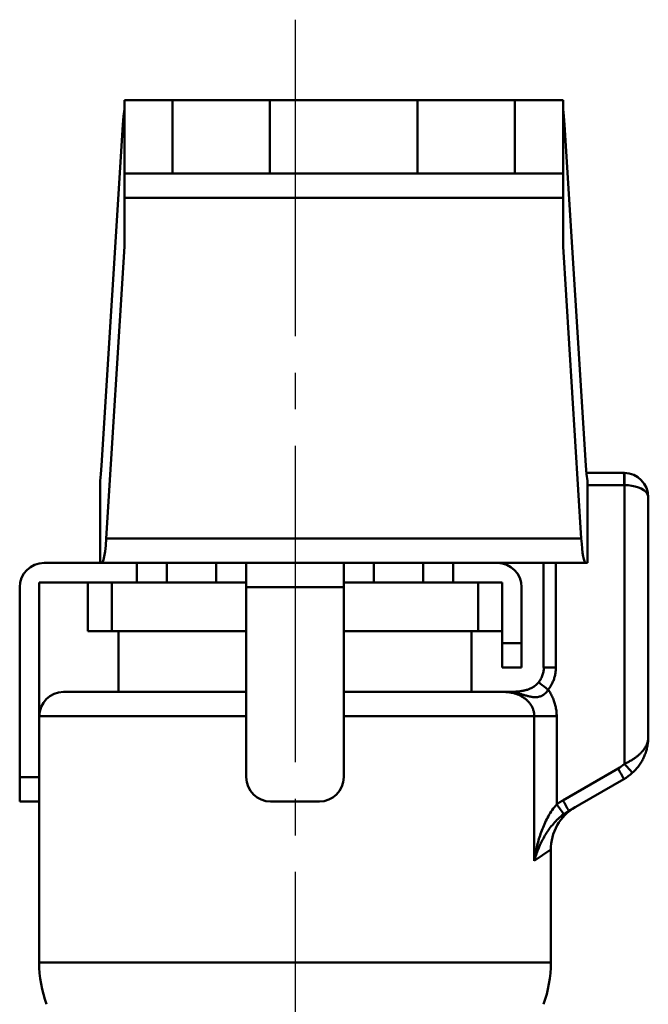
# Model space of a CAD drawing. Units: millimetres. Extents: x 24 to 820, y 18 to 576.
# Drawn here: x 369 to 394, y 223 to 263 of the extents above; entities that cross this region are included whole.
import ezdxf

# ---------------------------------------------------------------- set-up
doc = ezdxf.new("R2010")
doc.units = ezdxf.units.MM
doc.linetypes.add('CENTER', pattern=[17.5, 13, -1.5, 1.5, -1.5])
doc.linetypes.add('実線', pattern=[0])
doc.layers.add('LY_1', color=1, linetype='実線', lineweight=30)

# ---------------------------------------------------------------- blocks, each defined once
blk = doc.blocks.new('BLKF024')
at = {"color": 0, "linetype": 'ByBlock', "lineweight": -2}
for p, q in [((391.674, 241.805), (391.69, 241.588)), ((391.69, 241.588), (391.709, 241.391)), ((391.709, 241.391), (391.73, 241.218)), ((391.73, 241.218), (391.753, 241.073)), ((391.753, 241.073), (391.779, 240.957)), ((391.779, 240.957), (391.806, 240.873)), ((391.806, 240.873), (391.833, 240.822)), ((391.833, 240.822), (391.862, 240.805))]:
    blk.add_line(p, q, dxfattribs=at)
blk = doc.blocks.new('BLKF025')
at = {"color": 0, "linetype": 'ByBlock', "lineweight": -2}
for p, q in [((372.126, 241.273), (372.153, 241.52)), ((372.153, 241.52), (372.174, 241.805)), ((372.061, 240.926), (372.095, 241.073)), ((372.095, 241.073), (372.126, 241.273)), ((371.987, 240.805), (372.024, 240.835)), ((372.024, 240.835), (372.061, 240.926))]:
    blk.add_line(p, q, dxfattribs=at)
blk = doc.blocks.new('BLKF051')
at = {"color": 0, "linetype": 'ByBlock', "lineweight": -2}
for p, q in [((389.803, 235.783), (389.772, 235.758)), ((389.833, 235.81), (389.803, 235.783)), ((389.863, 235.838), (389.833, 235.81)), ((389.891, 235.868), (389.863, 235.838)), ((389.918, 235.9), (389.891, 235.868)), ((388.515, 235.505), (388.492, 235.505)), ((388.538, 235.505), (388.515, 235.505)), ((388.561, 235.505), (388.538, 235.505)), ((388.584, 235.505), (388.561, 235.505)), ((388.606, 235.506), (388.584, 235.505)), ((388.629, 235.506), (388.606, 235.506)), ((388.652, 235.506), (388.629, 235.506)), ((388.674, 235.506), (388.652, 235.506)), ((388.697, 235.507), (388.674, 235.506)), ((388.719, 235.507), (388.697, 235.507)), ((388.742, 235.507), (388.719, 235.507)), ((388.764, 235.508), (388.742, 235.507)), ((388.787, 235.509), (388.764, 235.508)), ((388.809, 235.509), (388.787, 235.509)), ((388.832, 235.51), (388.809, 235.509)), ((388.855, 235.511), (388.832, 235.51)), ((388.877, 235.512), (388.855, 235.511)), ((388.9, 235.513), (388.877, 235.512)), ((388.923, 235.514), (388.9, 235.513)), ((388.946, 235.515), (388.923, 235.514)), ((388.969, 235.516), (388.946, 235.515)), ((388.992, 235.518), (388.969, 235.516)), ((389.016, 235.52), (388.992, 235.518)), ((389.039, 235.522), (389.016, 235.52)), ((389.063, 235.524), (389.039, 235.522)), ((389.087, 235.526), (389.063, 235.524)), ((389.112, 235.529), (389.087, 235.526)), ((389.136, 235.531), (389.112, 235.529)), ((389.161, 235.534), (389.136, 235.531)), ((389.187, 235.538), (389.161, 235.534)), ((389.212, 235.541), (389.187, 235.538)), ((389.238, 235.546), (389.212, 235.541)), ((389.264, 235.55), (389.238, 235.546)), ((389.291, 235.555), (389.264, 235.55)), ((389.318, 235.561), (389.291, 235.555)), ((389.346, 235.567), (389.318, 235.561)), ((389.374, 235.574), (389.346, 235.567)), ((389.402, 235.582), (389.374, 235.574)), ((389.431, 235.59), (389.402, 235.582)), ((389.46, 235.599), (389.431, 235.59)), ((389.49, 235.609), (389.46, 235.599)), ((389.52, 235.621), (389.49, 235.609)), ((389.551, 235.633), (389.52, 235.621)), ((389.582, 235.646), (389.551, 235.633)), ((389.613, 235.661), (389.582, 235.646)), ((389.645, 235.677), (389.613, 235.661)), ((389.676, 235.695), (389.645, 235.677)), ((389.708, 235.714), (389.676, 235.695)), ((389.74, 235.736), (389.708, 235.714)), ((389.772, 235.758), (389.74, 235.736))]:
    blk.add_line(p, q, dxfattribs=at)
blk = doc.blocks.new('BLKF052')
at = {"color": 0, "linetype": 'ByBlock', "lineweight": -2}
for p, q in [((390.071, 236.164), (390.085, 236.205)), ((390.085, 236.205), (390.098, 236.246)), ((390.098, 236.246), (390.109, 236.288)), ((390.109, 236.288), (390.118, 236.331)), ((390.118, 236.331), (390.125, 236.374)), ((390.125, 236.374), (390.13, 236.417)), ((390.13, 236.417), (390.133, 236.461)), ((390.133, 236.461), (390.134, 236.505)), ((389.918, 235.9), (389.945, 235.935)), ((389.945, 235.935), (389.97, 235.971)), ((389.97, 235.971), (389.994, 236.008)), ((389.994, 236.008), (390.016, 236.045)), ((390.016, 236.045), (390.036, 236.084)), ((390.036, 236.084), (390.054, 236.124)), ((390.054, 236.124), (390.071, 236.164))]:
    blk.add_line(p, q, dxfattribs=at)
blk = doc.blocks.new('BLKF053')
at = {"color": 0, "linetype": 'ByBlock', "lineweight": -2}
for p, q in [((394.39, 233.294), (394.398, 233.339)), ((394.398, 233.339), (394.405, 233.385)), ((394.405, 233.385), (394.411, 233.431)), ((394.411, 233.431), (394.416, 233.476)), ((394.416, 233.476), (394.419, 233.522)), ((394.419, 233.522), (394.422, 233.568)), ((394.422, 233.568), (394.424, 233.614)), ((394.424, 233.614), (394.424, 233.66)), ((394.271, 232.891), (394.288, 232.935)), ((394.288, 232.935), (394.305, 232.979)), ((394.305, 232.979), (394.32, 233.023)), ((394.32, 233.023), (394.335, 233.068)), ((394.335, 233.068), (394.348, 233.113)), ((394.348, 233.113), (394.36, 233.158)), ((394.36, 233.158), (394.371, 233.203)), ((394.371, 233.203), (394.381, 233.248)), ((394.381, 233.248), (394.39, 233.294)), ((394.064, 232.514), (394.091, 232.555)), ((394.091, 232.555), (394.118, 232.596)), ((394.118, 232.596), (394.143, 232.637)), ((394.143, 232.637), (394.167, 232.678)), ((394.167, 232.678), (394.19, 232.72)), ((394.19, 232.72), (394.212, 232.762)), ((394.212, 232.762), (394.232, 232.805)), ((394.232, 232.805), (394.252, 232.848)), ((394.252, 232.848), (394.271, 232.891)), ((393.769, 232.18), (393.806, 232.214)), ((393.806, 232.214), (393.842, 232.249)), ((393.842, 232.249), (393.877, 232.285)), ((393.877, 232.285), (393.91, 232.321)), ((393.91, 232.321), (393.943, 232.359)), ((393.943, 232.359), (393.975, 232.397)), ((393.975, 232.397), (394.005, 232.435)), ((394.005, 232.435), (394.035, 232.474)), ((394.035, 232.474), (394.064, 232.514))]:
    blk.add_line(p, q, dxfattribs=at)
blk = doc.blocks.new('BLKF121')
at = {"color": 0, "linetype": 'ByBlock', "lineweight": -2}
for p, q in [((388.524, 235.505), (388.492, 235.505)), ((388.555, 235.504), (388.524, 235.505)), ((388.587, 235.503), (388.555, 235.504)), ((388.618, 235.501), (388.587, 235.503)), ((388.65, 235.498), (388.618, 235.501)), ((388.681, 235.495), (388.65, 235.498)), ((388.713, 235.491), (388.681, 235.495)), ((388.744, 235.487), (388.713, 235.491)), ((388.775, 235.482), (388.744, 235.487)), ((388.806, 235.476), (388.775, 235.482)), ((388.838, 235.47), (388.806, 235.476)), ((388.869, 235.463), (388.838, 235.47)), ((388.899, 235.455), (388.869, 235.463)), ((388.93, 235.447), (388.899, 235.455)), ((388.961, 235.438), (388.93, 235.447)), ((388.991, 235.428), (388.961, 235.438)), ((389.022, 235.418), (388.991, 235.428)), ((389.052, 235.407), (389.022, 235.418)), ((389.082, 235.395), (389.052, 235.407)), ((389.111, 235.383), (389.082, 235.395)), ((389.14, 235.369), (389.111, 235.383)), ((389.169, 235.356), (389.14, 235.369)), ((389.198, 235.341), (389.169, 235.356)), ((389.226, 235.325), (389.198, 235.341)), ((389.254, 235.309), (389.226, 235.325)), ((389.281, 235.292), (389.254, 235.309)), ((389.308, 235.275), (389.281, 235.292)), ((389.335, 235.256), (389.308, 235.275)), ((389.361, 235.237), (389.335, 235.256)), ((389.387, 235.217), (389.361, 235.237)), ((389.412, 235.196), (389.387, 235.217)), ((389.436, 235.174), (389.412, 235.196)), ((389.46, 235.152), (389.436, 235.174)), ((389.483, 235.129), (389.46, 235.152)), ((389.505, 235.105), (389.483, 235.129)), ((389.527, 235.081), (389.505, 235.105)), ((389.548, 235.055), (389.527, 235.081)), ((389.568, 235.029), (389.548, 235.055)), ((389.587, 235.003), (389.568, 235.029)), ((389.605, 234.976), (389.587, 235.003)), ((389.623, 234.948), (389.605, 234.976)), ((389.639, 234.919), (389.623, 234.948)), ((389.654, 234.89), (389.639, 234.919)), ((389.668, 234.86), (389.654, 234.89)), ((389.682, 234.829), (389.668, 234.86)), ((389.694, 234.798), (389.682, 234.829)), ((389.705, 234.767), (389.694, 234.798)), ((389.714, 234.735), (389.705, 234.767)), ((389.723, 234.703), (389.714, 234.735)), ((389.73, 234.67), (389.723, 234.703)), ((389.736, 234.638), (389.73, 234.67)), ((389.74, 234.605), (389.736, 234.638)), ((389.744, 234.572), (389.74, 234.605)), ((389.746, 234.539), (389.744, 234.572)), ((389.746, 234.505), (389.746, 234.539))]:
    blk.add_line(p, q, dxfattribs=at)
blk = doc.blocks.new('BLKF135')
at = {"color": 0, "linetype": 'ByBlock', "lineweight": -2}
for p, q in [((388.527, 235.505), (388.492, 235.505)), ((388.562, 235.504), (388.527, 235.505)), ((388.597, 235.503), (388.562, 235.504)), ((388.632, 235.501), (388.597, 235.503)), ((388.667, 235.499), (388.632, 235.501)), ((388.702, 235.497), (388.667, 235.499)), ((388.737, 235.494), (388.702, 235.497)), ((388.772, 235.491), (388.737, 235.494)), ((388.807, 235.487), (388.772, 235.491)), ((388.841, 235.483), (388.807, 235.487)), ((388.876, 235.478), (388.841, 235.483)), ((388.911, 235.473), (388.876, 235.478)), ((388.945, 235.467), (388.911, 235.473)), ((388.979, 235.461), (388.945, 235.467)), ((389.014, 235.455), (388.979, 235.461)), ((389.048, 235.448), (389.014, 235.455)), ((389.082, 235.441), (389.048, 235.448)), ((389.115, 235.433), (389.082, 235.441)), ((389.149, 235.425), (389.115, 235.433)), ((389.183, 235.417), (389.149, 235.425)), ((389.216, 235.409), (389.183, 235.417)), ((389.25, 235.4), (389.216, 235.409)), ((389.283, 235.391), (389.25, 235.4)), ((389.316, 235.383), (389.283, 235.391)), ((389.349, 235.374), (389.316, 235.383)), ((389.382, 235.365), (389.349, 235.374)), ((389.415, 235.356), (389.382, 235.365)), ((390.091, 235.371), (390.057, 235.353)), ((390.124, 235.392), (390.091, 235.371)), ((390.155, 235.415), (390.124, 235.392)), ((390.186, 235.441), (390.155, 235.415)), ((390.215, 235.469), (390.186, 235.441)), ((390.242, 235.498), (390.215, 235.469)), ((390.268, 235.53), (390.242, 235.498)), ((390.292, 235.563), (390.268, 235.53)), ((390.314, 235.598), (390.292, 235.563)), ((389.448, 235.347), (389.415, 235.356)), ((389.481, 235.339), (389.448, 235.347)), ((389.514, 235.33), (389.481, 235.339)), ((389.547, 235.323), (389.514, 235.33)), ((389.58, 235.315), (389.547, 235.323)), ((389.613, 235.309), (389.58, 235.315)), ((389.646, 235.303), (389.613, 235.309)), ((389.679, 235.298), (389.646, 235.303)), ((389.713, 235.294), (389.679, 235.298)), ((389.746, 235.292), (389.713, 235.294)), ((389.78, 235.291), (389.746, 235.292)), ((389.814, 235.292), (389.78, 235.291)), ((389.848, 235.294), (389.814, 235.292)), ((389.883, 235.298), (389.848, 235.294)), ((389.918, 235.304), (389.883, 235.298)), ((389.953, 235.313), (389.918, 235.304)), ((389.988, 235.324), (389.953, 235.313)), ((390.023, 235.337), (389.988, 235.324)), ((390.057, 235.353), (390.023, 235.337))]:
    blk.add_line(p, q, dxfattribs=at)
blk = doc.blocks.new('BLKF136')
at = {"color": 0, "linetype": 'ByBlock', "lineweight": -2}
for p, q in [((390.314, 235.598), (390.34, 235.559)), ((390.34, 235.559), (390.366, 235.52)), ((390.366, 235.52), (390.39, 235.481)), ((390.39, 235.481), (390.414, 235.441)), ((390.414, 235.441), (390.436, 235.4)), ((390.436, 235.4), (390.458, 235.359)), ((390.458, 235.359), (390.479, 235.317)), ((390.479, 235.317), (390.498, 235.275)), ((390.498, 235.275), (390.517, 235.232)), ((390.517, 235.232), (390.534, 235.189)), ((390.534, 235.189), (390.551, 235.145)), ((390.551, 235.145), (390.566, 235.101)), ((390.566, 235.101), (390.581, 235.056)), ((390.581, 235.056), (390.594, 235.011)), ((390.594, 235.011), (390.606, 234.966)), ((390.606, 234.966), (390.617, 234.921)), ((390.617, 234.921), (390.627, 234.876)), ((390.627, 234.876), (390.636, 234.83)), ((390.636, 234.83), (390.643, 234.784)), ((390.643, 234.784), (390.65, 234.738)), ((390.65, 234.738), (390.655, 234.692)), ((390.655, 234.692), (390.659, 234.646)), ((390.659, 234.646), (390.662, 234.599)), ((390.662, 234.599), (390.664, 234.552)), ((390.664, 234.552), (390.664, 234.505))]:
    blk.add_line(p, q, dxfattribs=at)
blk = doc.blocks.new('BLKF137')
at = {"color": 0, "linetype": 'ByBlock', "lineweight": -2}
for p, q in [((389.925, 235.898), (389.912, 235.907)), ((389.912, 235.907), (389.918, 235.9)), ((389.957, 235.875), (389.925, 235.898)), ((390.005, 235.838), (389.957, 235.875)), ((390.069, 235.789), (390.005, 235.838)), ((390.144, 235.731), (390.069, 235.789)), ((390.227, 235.666), (390.144, 235.731)), ((390.314, 235.598), (390.227, 235.666))]:
    blk.add_line(p, q, dxfattribs=at)
blk = doc.blocks.new('BLKF138')
at = {"color": 0, "linetype": 'ByBlock', "lineweight": -2}
for p, q in [((390.579, 230.146), (390.533, 230.094)), ((390.627, 230.198), (390.579, 230.146)), ((390.677, 230.248), (390.627, 230.198)), ((390.728, 230.298), (390.677, 230.248)), ((390.782, 230.346), (390.728, 230.298)), ((390.837, 230.394), (390.782, 230.346)), ((390.894, 230.44), (390.837, 230.394)), ((390.953, 230.485), (390.894, 230.44)), ((390.25, 229.715), (390.215, 229.66)), ((390.286, 229.77), (390.25, 229.715)), ((390.323, 229.825), (390.286, 229.77)), ((390.362, 229.879), (390.323, 229.825)), ((390.402, 229.934), (390.362, 229.879)), ((390.444, 229.987), (390.402, 229.934)), ((390.488, 230.041), (390.444, 229.987)), ((390.533, 230.094), (390.488, 230.041)), ((390.03, 229.323), (390.002, 229.266)), ((390.058, 229.38), (390.03, 229.323)), ((390.087, 229.436), (390.058, 229.38)), ((390.118, 229.492), (390.087, 229.436)), ((390.149, 229.549), (390.118, 229.492)), ((390.182, 229.604), (390.149, 229.549)), ((390.215, 229.66), (390.182, 229.604)), ((389.858, 228.921), (389.837, 228.864)), ((389.88, 228.979), (389.858, 228.921)), ((389.903, 229.037), (389.88, 228.979)), ((389.926, 229.094), (389.903, 229.037)), ((389.95, 229.151), (389.926, 229.094)), ((389.976, 229.209), (389.95, 229.151)), ((390.002, 229.266), (389.976, 229.209)), ((389.763, 228.633), (389.746, 228.575)), ((389.78, 228.69), (389.763, 228.633)), ((389.798, 228.748), (389.78, 228.69)), ((389.818, 228.806), (389.798, 228.748)), ((389.837, 228.864), (389.818, 228.806))]:
    blk.add_line(p, q, dxfattribs=at)
blk = doc.blocks.new('BLKF139')
at = {"color": 0, "linetype": 'ByBlock', "lineweight": -2}
for p, q in [((390.993, 230.514), (390.98, 230.504)), ((391.006, 230.523), (390.993, 230.514)), ((391.02, 230.533), (391.006, 230.523)), ((391.034, 230.542), (391.02, 230.533)), ((391.047, 230.551), (391.034, 230.542)), ((391.061, 230.56), (391.047, 230.551)), ((391.075, 230.569), (391.061, 230.56)), ((391.089, 230.578), (391.075, 230.569)), ((391.103, 230.586), (391.089, 230.578)), ((391.117, 230.595), (391.103, 230.586)), ((391.131, 230.603), (391.117, 230.595)), ((391.145, 230.612), (391.131, 230.603)), ((391.159, 230.62), (391.145, 230.612)), ((390.966, 230.495), (390.953, 230.485)), ((390.98, 230.504), (390.966, 230.495))]:
    blk.add_line(p, q, dxfattribs=at)
blk = doc.blocks.new('BLKF140')
at = {"color": 0, "linetype": 'ByBlock', "lineweight": -2}
for p, q in [((390.398, 230.53), (390.359, 230.467)), ((390.438, 230.592), (390.398, 230.53)), ((390.479, 230.653), (390.438, 230.592)), ((390.522, 230.713), (390.479, 230.653)), ((390.568, 230.772), (390.522, 230.713)), ((390.615, 230.83), (390.568, 230.772)), ((390.664, 230.887), (390.615, 230.83)), ((390.189, 230.143), (390.159, 230.078)), ((390.22, 230.209), (390.189, 230.143)), ((390.253, 230.274), (390.22, 230.209)), ((390.287, 230.339), (390.253, 230.274)), ((390.323, 230.403), (390.287, 230.339)), ((390.359, 230.467), (390.323, 230.403)), ((390.026, 229.744), (390.003, 229.676)), ((390.051, 229.811), (390.026, 229.744)), ((390.076, 229.878), (390.051, 229.811)), ((390.103, 229.945), (390.076, 229.878)), ((390.13, 230.011), (390.103, 229.945)), ((390.159, 230.078), (390.13, 230.011)), ((389.9, 229.335), (389.882, 229.266)), ((389.918, 229.404), (389.9, 229.335)), ((389.938, 229.472), (389.918, 229.404)), ((389.959, 229.54), (389.938, 229.472)), ((389.98, 229.608), (389.959, 229.54)), ((390.003, 229.676), (389.98, 229.608)), ((389.804, 228.921), (389.791, 228.852)), ((389.818, 228.99), (389.804, 228.921)), ((389.833, 229.059), (389.818, 228.99)), ((389.848, 229.129), (389.833, 229.059)), ((389.864, 229.198), (389.848, 229.129)), ((389.882, 229.266), (389.864, 229.198)), ((389.756, 228.644), (389.746, 228.575)), ((389.767, 228.713), (389.756, 228.644)), ((389.779, 228.783), (389.767, 228.713)), ((389.791, 228.852), (389.779, 228.783))]:
    blk.add_line(p, q, dxfattribs=at)
blk = doc.blocks.new('BLKF141')
at = {"color": 0, "linetype": 'ByBlock', "lineweight": -2}
for p, q in [((390.596, 236.194), (390.587, 236.156)), ((390.604, 236.233), (390.596, 236.194)), ((390.611, 236.271), (390.604, 236.233)), ((390.616, 236.31), (390.611, 236.271)), ((390.621, 236.348), (390.616, 236.31)), ((390.625, 236.387), (390.621, 236.348)), ((390.627, 236.426), (390.625, 236.387)), ((390.629, 236.466), (390.627, 236.426)), ((390.629, 236.505), (390.629, 236.466)), ((390.444, 235.793), (390.424, 235.759)), ((390.462, 235.827), (390.444, 235.793)), ((390.48, 235.862), (390.462, 235.827)), ((390.497, 235.897), (390.48, 235.862)), ((390.512, 235.933), (390.497, 235.897)), ((390.527, 235.969), (390.512, 235.933)), ((390.541, 236.006), (390.527, 235.969)), ((390.554, 236.043), (390.541, 236.006)), ((390.566, 236.081), (390.554, 236.043)), ((390.577, 236.119), (390.566, 236.081)), ((390.587, 236.156), (390.577, 236.119)), ((390.338, 235.629), (390.314, 235.598)), ((390.361, 235.661), (390.338, 235.629)), ((390.383, 235.693), (390.361, 235.661)), ((390.404, 235.726), (390.383, 235.693)), ((390.424, 235.759), (390.404, 235.726))]:
    blk.add_line(p, q, dxfattribs=at)
blk = doc.blocks.new('BLKF142')
at = {"color": 0, "linetype": 'ByBlock', "lineweight": -2}
for p, q in [((390.697, 230.911), (390.713, 230.922)), ((390.713, 230.922), (390.73, 230.934)), ((390.73, 230.934), (390.747, 230.945)), ((390.747, 230.945), (390.763, 230.957)), ((390.763, 230.957), (390.78, 230.968)), ((390.78, 230.968), (390.797, 230.979)), ((390.797, 230.979), (390.814, 230.99)), ((390.814, 230.99), (390.831, 231.001)), ((390.831, 231.001), (390.848, 231.011)), ((390.848, 231.011), (390.865, 231.022)), ((390.865, 231.022), (390.883, 231.032)), ((390.883, 231.032), (390.9, 231.043)), ((390.9, 231.043), (390.918, 231.053)), ((390.664, 230.887), (390.68, 230.899)), ((390.68, 230.899), (390.697, 230.911))]:
    blk.add_line(p, q, dxfattribs=at)
blk = doc.blocks.new('BLKF143')
at = {"color": 0, "linetype": 'ByBlock', "lineweight": -2}
for p, q in [((393.596, 243.998), (393.442, 244.005)), ((393.746, 243.978), (393.596, 243.998)), ((393.889, 243.948), (393.746, 243.978)), ((394.02, 243.907), (393.889, 243.948)), ((394.137, 243.856), (394.02, 243.907)), ((394.237, 243.796), (394.137, 243.856)), ((394.318, 243.73), (394.237, 243.796)), ((394.376, 243.658), (394.318, 243.73)), ((394.412, 243.582), (394.376, 243.658)), ((394.424, 243.505), (394.412, 243.582))]:
    blk.add_line(p, q, dxfattribs=at)
blk = doc.blocks.new('BLKF144')
at = {"color": 0, "linetype": 'ByBlock', "lineweight": -2}
for p, q in [((394.346, 233.319), (394.356, 233.341)), ((394.356, 233.341), (394.365, 233.364)), ((394.365, 233.364), (394.374, 233.386)), ((394.374, 233.386), (394.382, 233.409)), ((394.382, 233.409), (394.389, 233.431)), ((394.389, 233.431), (394.396, 233.454)), ((394.396, 233.454), (394.402, 233.477)), ((394.402, 233.477), (394.407, 233.5)), ((394.407, 233.5), (394.412, 233.523)), ((394.412, 233.523), (394.415, 233.545)), ((394.415, 233.545), (394.419, 233.568)), ((394.419, 233.568), (394.421, 233.591)), ((394.421, 233.591), (394.423, 233.614)), ((394.423, 233.614), (394.424, 233.637)), ((394.424, 233.637), (394.424, 233.66)), ((394.027, 232.914), (394.05, 232.934)), ((394.05, 232.934), (394.072, 232.954)), ((394.072, 232.954), (394.093, 232.974)), ((394.093, 232.974), (394.113, 232.995)), ((394.113, 232.995), (394.133, 233.016)), ((394.133, 233.016), (394.153, 233.036)), ((394.153, 233.036), (394.172, 233.058)), ((394.172, 233.058), (394.19, 233.079)), ((394.19, 233.079), (394.207, 233.1)), ((394.207, 233.1), (394.224, 233.121)), ((394.224, 233.121), (394.24, 233.143)), ((394.24, 233.143), (394.256, 233.165)), ((394.256, 233.165), (394.271, 233.186)), ((394.271, 233.186), (394.285, 233.208)), ((394.285, 233.208), (394.298, 233.23)), ((394.298, 233.23), (394.311, 233.252)), ((394.311, 233.252), (394.323, 233.274)), ((394.323, 233.274), (394.335, 233.297)), ((394.335, 233.297), (394.346, 233.319)), ((393.442, 232.55), (393.473, 232.564)), ((393.473, 232.564), (393.505, 232.579)), ((393.505, 232.579), (393.536, 232.594)), ((393.536, 232.594), (393.567, 232.61)), ((393.567, 232.61), (393.597, 232.626)), ((393.597, 232.626), (393.627, 232.641)), ((393.627, 232.641), (393.657, 232.658)), ((393.657, 232.658), (393.686, 232.674)), ((393.686, 232.674), (393.715, 232.691)), ((393.715, 232.691), (393.743, 232.708)), ((393.743, 232.708), (393.772, 232.726)), ((393.772, 232.726), (393.799, 232.744)), ((393.799, 232.744), (393.827, 232.762)), ((393.827, 232.762), (393.854, 232.78)), ((393.854, 232.78), (393.88, 232.799)), ((393.88, 232.799), (393.906, 232.817)), ((393.906, 232.817), (393.932, 232.836)), ((393.932, 232.836), (393.957, 232.856)), ((393.957, 232.856), (393.981, 232.875)), ((393.981, 232.875), (394.004, 232.894)), ((394.004, 232.894), (394.027, 232.914))]:
    blk.add_line(p, q, dxfattribs=at)

msp = doc.modelspace()

# ---------------------------------------------------------------- linework, layer by layer
at = {"layer": 'LY_1', "color": 7, "linetype": 'CENTER'}
msp.add_line((379.924, 263.116), (379.924, 155.217), dxfattribs=at)
at = {"layer": 'LY_1', "color": 3, "lineweight": 50}
for p, q in [((372.924, 256.805), (372.924, 259.805)), ((374.902, 259.805), (372.924, 259.805)), ((374.902, 259.805), (378.892, 259.805)), ((374.902, 256.805), (374.902, 259.805)), ((384.956, 259.805), (378.892, 259.805)), ((378.892, 259.805), (378.892, 256.805)), ((384.956, 259.805), (388.947, 259.805)), ((384.956, 256.805), (384.956, 259.805)), ((390.924, 259.805), (388.947, 259.805)), ((388.947, 259.805), (388.947, 256.805)), ((390.924, 256.805), (390.924, 259.805)), ((372.924, 259.438), (372.889, 259.153)), ((390.959, 259.153), (390.924, 259.438)), ((372.889, 259.153), (372.862, 258.805)), ((390.987, 258.805), (390.959, 259.153)), ((372.862, 258.805), (371.987, 244.805)), ((391.862, 244.805), (390.987, 258.805)), ((372.924, 256.805), (374.902, 256.805)), ((372.924, 255.805), (372.924, 256.805)), ((378.892, 256.805), (374.902, 256.805)), ((384.956, 256.805), (378.892, 256.805)), ((388.947, 256.805), (384.956, 256.805)), ((388.947, 256.805), (390.924, 256.805)), ((390.924, 256.805), (390.924, 255.805)), ((372.924, 253.805), (372.924, 255.805)), ((390.924, 255.805), (372.924, 255.805)), ((390.924, 255.805), (390.924, 253.805)), ((372.174, 241.805), (372.924, 253.805)), ((390.924, 253.805), (391.674, 241.805)), ((371.959, 244.457), (371.987, 244.805)), ((391.862, 244.805), (391.889, 244.457)), ((371.924, 244.172), (371.959, 244.457)), ((391.885, 244.505), (393.424, 244.505)), ((391.889, 244.457), (391.924, 244.172)), ((371.924, 240.805), (371.924, 244.172)), ((391.924, 240.805), (391.924, 244.172)), ((393.433, 244.005), (391.924, 244.005)), ((393.442, 232.55), (393.442, 244.005)), ((394.424, 243.505), (394.424, 233.66)), ((372.174, 241.805), (391.674, 241.805)), ((369.624, 240.805), (371.924, 240.805)), ((371.987, 240.805), (371.924, 240.805)), ((391.862, 240.805), (371.987, 240.805)), ((373.429, 240.005), (373.429, 240.805)), ((374.666, 240.805), (374.666, 240.005)), ((376.686, 240.005), (376.686, 240.805)), ((377.924, 239.805), (377.924, 240.805)), ((381.924, 240.805), (381.924, 239.805)), ((383.162, 240.805), (383.162, 240.005)), ((385.182, 240.005), (385.182, 240.805)), ((386.419, 240.805), (386.419, 240.005)), ((390.121, 240.805), (390.121, 236.505)), ((390.629, 240.805), (390.629, 236.505)), ((391.924, 240.805), (391.862, 240.805)), ((369.424, 232.005), (369.424, 240.005)), ((369.424, 240.005), (373.429, 240.005)), ((371.424, 238.005), (371.424, 240.005)), ((372.406, 238.005), (372.406, 240.005)), ((373.814, 240.005), (373.429, 240.005)), ((373.814, 240.005), (377.398, 240.005)), ((377.924, 240.005), (377.398, 240.005)), ((382.45, 240.005), (381.924, 240.005)), ((382.45, 240.005), (386.034, 240.005)), ((386.419, 240.005), (386.034, 240.005)), ((386.419, 240.005), (388.424, 240.005)), ((387.442, 240.005), (387.442, 238.005)), ((388.424, 237.505), (388.424, 240.005)), ((368.624, 239.805), (368.624, 232.005)), ((377.924, 239.805), (377.924, 232.005)), ((381.924, 239.805), (377.924, 239.805)), ((381.924, 239.805), (381.924, 232.005)), ((389.224, 239.805), (389.224, 237.505)), ((371.424, 238.005), (372.406, 238.005)), ((377.924, 238.005), (372.406, 238.005)), ((372.674, 238.005), (372.674, 235.505)), ((387.442, 238.005), (381.924, 238.005)), ((387.174, 235.505), (387.174, 238.005)), ((387.442, 238.005), (388.424, 238.005)), ((388.424, 236.505), (388.424, 237.505)), ((388.424, 237.505), (389.224, 237.505)), ((389.224, 237.505), (389.224, 236.505)), ((389.224, 236.505), (388.424, 236.505)), ((390.629, 236.505), (390.121, 236.505)), ((370.424, 235.505), (377.924, 235.505)), ((381.924, 235.505), (388.492, 235.505)), ((377.924, 234.505), (369.424, 234.505)), ((389.746, 234.505), (381.924, 234.505)), ((389.746, 228.575), (389.746, 234.505)), ((389.746, 234.505), (390.664, 234.505)), ((390.664, 234.505), (390.664, 230.887)), ((390.918, 231.053), (393.183, 232.361)), ((368.624, 231.005), (368.624, 232.005)), ((368.624, 232.005), (369.424, 232.005)), ((369.424, 232.005), (369.424, 231.005)), ((393.424, 231.928), (391.159, 230.62)), ((369.424, 231.005), (368.624, 231.005)), ((369.424, 231.005), (369.424, 224.387)), ((378.924, 231.005), (380.924, 231.005)), ((390.424, 229.041), (389.746, 228.575)), ((390.424, 224.387), (390.424, 229.041)), ((369.424, 224.387), (390.424, 224.387))]:
    msp.add_line(p, q, dxfattribs=at)
for centre, radius, start, end in [((393.424, 243.505), 1, 89, 90), ((386.264, 244.13), 7.17, 359.0014, 2.9983), ((393.424, 243.505), 1, 0, 89), ((386.278, 244.255), 7.168, 358.0016, 1.9984), ((393.433, 243.505), 0.5, 89, 90), ((369.624, 239.805), 1, 90, 180), ((388.224, 239.805), 1, 0, 90), ((370.424, 234.505), 1, 90, 180), ((392.433, 233.66), 1.5, 300, 312.2591), ((386.471, 226.051), 9.53, 40.0246, 42.996), ((386.161, 228.165), 8.18, 27.3901, 30.8628), ((392.424, 233.66), 2, 300, 312.2591), ((378.924, 232.005), 1, 180, 270), ((380.924, 232.005), 1, 270, 0), ((383.896, 226.857), 8.18, 27.3901, 30.8628), ((392.424, 229.041), 2, 120, 180.7281), ((383.191, 225.208), 9.386, 34.209, 37.229), ((374.424, 224.387), 5, 180, 200), ((385.424, 224.387), 5, 340, 0)]:
    msp.add_arc(centre, radius, start, end, dxfattribs=at)

# ---------------------------------------------------------------- block references
for name in ['BLKF143', 'BLKF025', 'BLKF024', 'BLKF052', 'BLKF141', 'BLKF051', 'BLKF137', 'BLKF135', 'BLKF121', 'BLKF136', 'BLKF144', 'BLKF053', 'BLKF142', 'BLKF140', 'BLKF139', 'BLKF138']:
    msp.add_blockref(name, (0, 0), dxfattribs=at)

doc.saveas('drawing.dxf')
